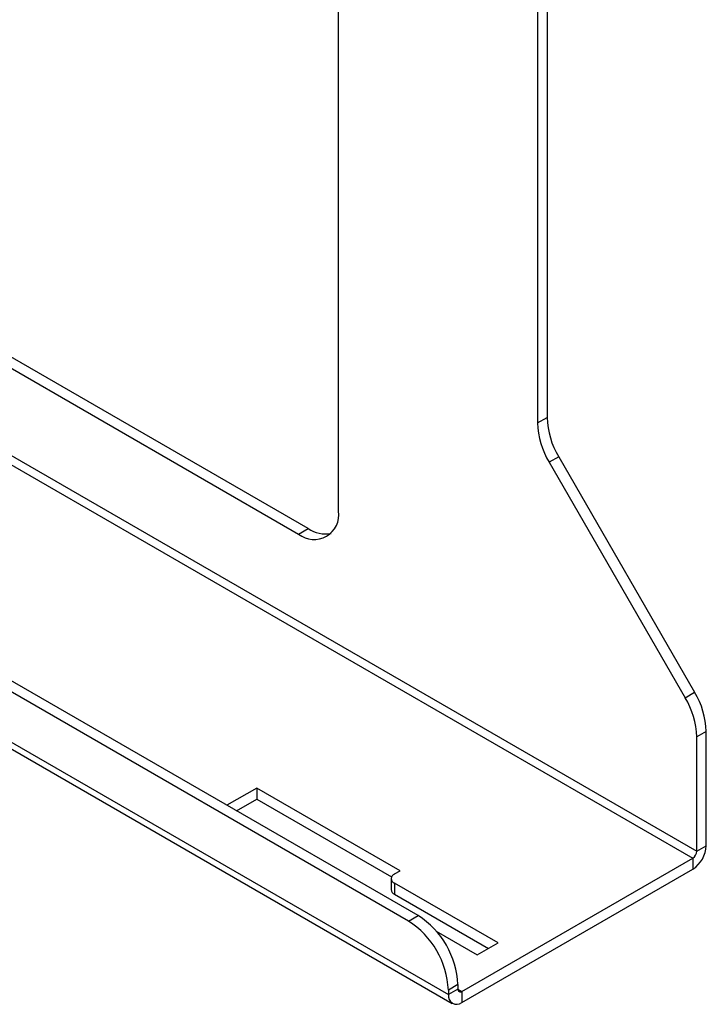
# Model space of a CAD drawing. Units: inches. Extents: x 2 to 66.1, y 1 to 43.1.
# Drawn here: x 56 to 59, y 25.4 to 29.8 of the extents above; entities that cross this region are included whole.
import ezdxf

# ---------------------------------------------------------------- set-up
doc = ezdxf.new("R2010")
doc.units = ezdxf.units.IN
doc.header["$LTSCALE"] = 4
doc.header["$MEASUREMENT"] = 0

msp = doc.modelspace()

# ---------------------------------------------------------------- linework, layer by layer
at = {"color": 7, "linetype": 'Continuous', "lineweight": 25}
for p, q in [((58.3344, 36.9397), (58.3344, 28.0423)), ((58.2921, 36.9153), (58.2921, 28.0179)), ((57.4083, 27.6271), (57.4083, 31.7098)), ((54.0318, 28.9434), (58.9816, 26.086)), ((54.0495, 28.9741), (58.9993, 26.1166)), ((57.7195, 25.8065), (53.1233, 28.4598)), ((57.7618, 25.8309), (53.1656, 28.4842)), ((52.9466, 28.3373), (57.8963, 25.4799)), ((55.8173, 28.3414), (57.2315, 27.525)), ((57.2738, 27.5494), (55.8596, 28.3658)), ((52.9641, 28.2985), (57.9139, 25.4411)), ((58.2921, 28.0179), (58.3344, 28.0423)), ((58.3862, 27.8681), (58.3439, 27.8437)), ((58.3862, 27.8681), (58.9898, 26.8227)), ((58.3439, 27.8437), (58.9475, 26.7983)), ((57.2315, 27.525), (57.2738, 27.5494)), ((58.9475, 26.7983), (58.9898, 26.8227)), ((59.0415, 26.6485), (58.9993, 26.6241)), ((58.9993, 26.1166), (58.9993, 26.6241)), ((59.0415, 26.141), (59.0415, 26.6485)), ((57.0456, 26.3971), (56.9133, 26.3207)), ((57.682, 26.0297), (57.0456, 26.3971)), ((57.0456, 26.3971), (57.0456, 26.3483)), ((56.9556, 26.2963), (57.0456, 26.3483)), ((57.0456, 26.3483), (57.6444, 26.0026)), ((58.9993, 26.1166), (59.0415, 26.141)), ((57.9563, 25.4941), (58.9816, 26.086)), ((58.9816, 26.086), (58.9816, 26.0372)), ((57.6573, 26.0155), (57.682, 26.0297)), ((57.9563, 25.4453), (58.9816, 26.0372)), ((57.6426, 25.9951), (57.6426, 25.9462)), ((58.1169, 25.7093), (57.6573, 25.9746)), ((57.6573, 25.9746), (57.6573, 25.9258)), ((57.6573, 25.9258), (58.0746, 25.6849)), ((57.7195, 25.8065), (57.7618, 25.8309)), ((57.8429, 25.7613), (58.025, 25.6562)), ((58.025, 25.6562), (58.1169, 25.7093)), ((57.9386, 25.5247), (57.8963, 25.5003)), ((57.9386, 25.5043), (57.8963, 25.4799)), ((57.8963, 25.5003), (57.8963, 25.4799)), ((57.9386, 25.5247), (57.9386, 25.5043)), ((57.9563, 25.4941), (57.9563, 25.4453))]:
    msp.add_line(p, q, dxfattribs=at)
at = {"color": 8, "linetype": 'Continuous', "lineweight": 25}
msp.add_line((57.9386, 25.5043), (57.9563, 25.4941), dxfattribs=at)
at = {"color": 7, "linetype": 'Continuous', "lineweight": 25}
for centre, radius, start, end in [((58.6949, 28.0546), 0.3607, 181.9565, 211.1437), ((58.6526, 28.0302), 0.3607, 181.9565, 211.1437), ((57.3005, 27.6096), 0.1092, 230.7967, 9.214), ((57.3508, 27.6622), 0.1366, 235.675, 280.5694), ((58.6388, 26.6117), 0.3607, 1.9565, 31.1437), ((58.681, 26.6362), 0.3607, 1.9565, 31.1437), ((58.9114, 26.147), 0.1303, 302.6055, 357.3945), ((58.9609, 26.1184), 0.0384, 302.6055, 357.3945), ((57.665, 25.9951), 0.0218, 110.7834, 249.2166), ((57.6677, 25.9487), 0.0251, 185.6948, 245.6253), ((57.5125, 25.4829), 0.3842, 2.6055, 57.3945), ((57.5548, 25.5073), 0.3842, 2.6055, 57.3945), ((57.9494, 25.5026), 0.0109, 170.786, 309.2033), ((57.9329, 25.474), 0.037, 170.786, 309.2033)]:
    msp.add_arc(centre, radius, start, end, dxfattribs=at)

doc.saveas('drawing.dxf')
